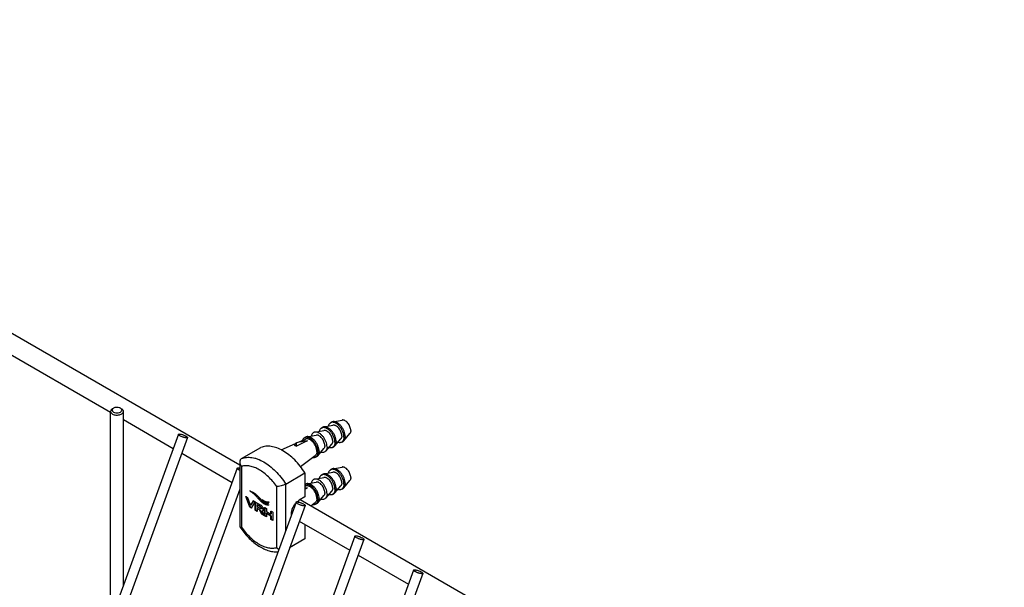
# Model space of a CAD drawing. Units: millimetres. Extents: x -891 to 1298, y 7 to 663.
# Drawn here: x -517 to -210, y 367 to 545 of the extents above; entities that cross this region are included whole.
import ezdxf

# ---------------------------------------------------------------- set-up
doc = ezdxf.new("R2010")
doc.units = ezdxf.units.MM
doc.header["$LTSCALE"] = 23.1
doc.layers.get('0').update_dxf_attribs({"linetype": 'CONTINUOUS'})
doc.layers.add('02___PRT_ALL_AXES', color=7, linetype='CONTINUOUS')

msp = doc.modelspace()

# ---------------------------------------------------------------- linework, layer by layer
at = {"color": 7, "linetype": 'Continuous'}
for p, q in [((-488.957, 356.899), (-488.957, 422.325)), ((-485.896, 423.346), (-485.896, 423.346)), ((-484.957, 367.895), (-484.957, 422.325)), ((-467.763, 415.164), (-532.496, 237.209)), ((-464.943, 414.138), (-529.677, 236.184)), ((-430.848, 411.46), (-430.848, 412.508)), ((-447.995, 407.587), (-441.985, 411.057)), ((-448.581, 406.546), (-448.581, 386.339)), ((-449.378, 404.549), (-514.111, 226.595)), ((-447.995, 405.169), (-447.995, 386.084)), ((-434.207, 399.626), (-428.196, 403.097)), ((-428.196, 403.097), (-428.196, 395.626)), ((-448.581, 397.964), (-511.292, 225.569)), ((-437.035, 379.756), (-437.035, 398.841)), ((-434.207, 385.1), (-434.207, 399.626)), ((-427.447, 398.427), (-428.196, 398.294)), ((-428.196, 398.061), (-427.447, 398.427)), ((-445.452, 392.402), (-446.666, 395.704)), ((-446.666, 395.704), (-446.63, 395.683)), ((-446.63, 395.683), (-446.044, 395.345)), ((-446.557, 395.641), (-445.381, 392.443)), ((-445.193, 393.03), (-446.044, 395.345)), ((-444.342, 394.363), (-445.193, 393.03)), ((-444.311, 394.342), (-445.123, 393.071)), ((-444.935, 392.103), (-443.75, 394.021)), ((-443.75, 394.021), (-444.342, 394.363)), ((-443.722, 391.403), (-443.722, 394.004)), ((-443.722, 394.004), (-443.686, 393.984)), ((-428.196, 395.626), (-429.964, 394.606)), ((-430.993, 393.935), (-495.726, 215.981)), ((-428.174, 392.91), (-492.907, 214.955)), ((-445.452, 392.402), (-445.381, 392.443)), ((-444.935, 392.103), (-445.452, 392.402)), ((-445.381, 392.443), (-444.899, 392.164)), ((-445.193, 393.03), (-445.123, 393.071)), ((-443.722, 391.403), (-443.651, 391.444)), ((-443.167, 391.083), (-443.722, 391.403)), ((-443.686, 393.984), (-443.613, 393.942)), ((-443.651, 393.963), (-443.651, 393.942)), ((-443.651, 393.942), (-443.651, 391.444)), ((-443.651, 391.444), (-443.167, 391.164)), ((-443.613, 393.942), (-442.008, 393.015)), ((-443.167, 393.083), (-443.096, 393.123)), ((-442.089, 392.46), (-443.167, 393.083)), ((-443.167, 393.083), (-443.167, 392.582)), ((-443.167, 392.582), (-442.058, 391.942)), ((-443.167, 391.981), (-443.096, 392.021)), ((-443.167, 391.981), (-443.167, 391.083)), ((-442.371, 391.521), (-443.167, 391.981)), ((-443.096, 393.123), (-442.018, 392.501)), ((-443.096, 392.021), (-442.3, 391.562)), ((-442.371, 391.521), (-442.3, 391.562)), ((-441.639, 390.2), (-442.371, 391.521)), ((-442.3, 391.562), (-441.568, 390.241)), ((-442.089, 392.46), (-442.018, 392.501)), ((-441.822, 391.88), (-441.751, 391.921)), ((-441.674, 391.186), (-441.603, 391.227)), ((-441.541, 393.836), (-441.471, 393.877)), ((-441.405, 391.219), (-441.392, 391.227)), ((-440.8, 389.716), (-440.8, 392.317)), ((-440.8, 392.317), (-440.765, 392.297)), ((-440.765, 392.297), (-440.246, 391.997)), ((-440.73, 392.277), (-440.73, 389.757)), ((-440.246, 391.997), (-440.246, 391.043)), ((-440.246, 391.043), (-438.831, 390.226)), ((-439.491, 393.09), (-439.497, 393.086)), ((-438.831, 390.226), (-438.831, 391.181)), ((-438.831, 391.181), (-438.796, 391.16)), ((-438.796, 391.16), (-438.385, 390.923)), ((-438.761, 391.14), (-438.761, 390.267)), ((-438.385, 390.923), (-438.277, 390.861)), ((-441.639, 390.2), (-441.568, 390.241)), ((-440.814, 389.724), (-441.639, 390.2)), ((-441.568, 390.241), (-440.892, 389.851)), ((-440.8, 389.716), (-440.73, 389.757)), ((-440.246, 389.396), (-440.8, 389.716)), ((-440.73, 389.757), (-440.246, 389.478)), ((-440.246, 390.442), (-440.175, 390.483)), ((-440.246, 390.442), (-440.246, 389.396)), ((-438.831, 389.625), (-440.246, 390.442)), ((-440.175, 390.483), (-438.761, 389.666)), ((-438.831, 390.226), (-438.761, 390.267)), ((-438.831, 389.625), (-438.761, 389.666)), ((-438.831, 388.58), (-438.831, 389.625)), ((-438.831, 388.58), (-438.761, 388.62)), ((-438.277, 388.259), (-438.831, 388.58)), ((-438.761, 389.666), (-438.761, 388.62)), ((-438.761, 388.62), (-438.277, 388.341)), ((-438.277, 390.861), (-438.277, 388.259)), ((-428.196, 386.978), (-428.196, 382.441)), ((-412.608, 383.321), (-477.341, 205.366)), ((-409.789, 382.295), (-474.522, 204.341)), ((-428.196, 382.441), (-432.988, 379.674)), ((-394.223, 372.707), (-458.956, 194.752)), ((-391.404, 371.681), (-456.137, 193.727))]:
    msp.add_line(p, q, dxfattribs=at)
for centre, radius, start, end in [((-360.134, 31.724), 387.295, 100.009, 100.52037), ((183.662, -840.307), 1394.469, 115.991483, 116.147065), ((-438.514, 398.381), 4.767, 230.40293, 230.77476)]:
    msp.add_arc(centre, radius, start, end, dxfattribs=at)
for points, knots in [([(-488.593, 422.989), (-488.7, 422.901), (-488.881, 422.706), (-488.957, 422.445), (-488.957, 422.325)], [0, 0, 0, 0, 0.5357424, 1, 1, 1, 1]), ([(-488.957, 422.325), (-488.957, 422.169), (-488.821, 421.822), (-488.537, 421.604), (-488.371, 421.509)], [0, 0, 0, 0, 0.4492846, 1, 1, 1, 1]), ([(-488.371, 423.142), (-488.392, 423.13), (-488.468, 423.084), (-488.542, 423.032), (-488.593, 422.989)], [0, 0, 0, 0, 0.258783, 1, 1, 1, 1]), ([(-488.018, 423.346), (-488.1, 423.299), (-488.245, 423.195), (-488.403, 422.996), (-488.472, 422.773), (-488.45, 422.624), (-488.425, 422.557)], [0, 0, 0, 0, 0.2938188, 0.548982, 0.7767752, 1, 1, 1, 1]), ([(-488.425, 422.557), (-488.41, 422.514), (-488.319, 422.333), (-488.153, 422.199), (-488.018, 422.121)], [0, 0, 0, 0, 0.2227563, 1, 1, 1, 1]), ([(-488.371, 421.509), (-488.062, 421.33), (-487.322, 421.13), (-486.387, 421.177), (-485.701, 421.406), (-485.299, 421.651), (-485.027, 421.96), (-484.957, 422.21), (-484.957, 422.325)], [0, 0, 0, 0, 0.2698504, 0.5612921, 0.6954362, 0.8131244, 0.9128419, 1, 1, 1, 1]), ([(-486.165, 423.469), (-486.47, 423.578), (-487.114, 423.651), (-487.751, 423.5), (-488.018, 423.346)], [0, 0, 0, 0, 0.5128421, 1, 1, 1, 1]), ([(-488.018, 422.121), (-487.813, 422.003), (-487.327, 421.857), (-486.586, 421.859), (-485.928, 422.051), (-485.586, 422.343), (-485.508, 422.509)], [0, 0, 0, 0, 0.2583783, 0.5414155, 0.7998178, 1, 1, 1, 1]), ([(-485.896, 423.346), (-485.917, 423.358), (-486.004, 423.405), (-486.095, 423.444), (-486.165, 423.469)], [0, 0, 0, 0, 0.2399293, 1, 1, 1, 1]), ([(-485.508, 422.509), (-485.48, 422.571), (-485.443, 422.706), (-485.49, 423.001), (-485.655, 423.178), (-485.78, 423.27)], [0, 0, 0, 0, 0.235078, 0.4669785, 1, 1, 1, 1]), ([(-485.258, 422.934), (-485.279, 422.953), (-485.367, 423.031), (-485.465, 423.097), (-485.543, 423.142)], [0, 0, 0, 0, 0.2389888, 1, 1, 1, 1]), ([(-484.957, 422.325), (-484.957, 422.434), (-485.018, 422.667), (-485.168, 422.851), (-485.258, 422.934)], [0, 0, 0, 0, 0.4689562, 1, 1, 1, 1]), ([(-467.29, 414.685), (-467.365, 414.729), (-467.497, 414.811), (-467.655, 414.939), (-467.753, 415.049), (-467.773, 415.134), (-467.763, 415.163)], [0, 0, 0, 0, 0.3709926, 0.6641026, 0.8684092, 1, 1, 1, 1]), ([(-467.763, 415.163), (-467.75, 415.199), (-467.685, 415.239), (-467.588, 415.259), (-467.433, 415.269), (-467.193, 415.248), (-466.862, 415.183), (-466.493, 415.081), (-465.999, 414.908), (-465.638, 414.745), (-465.417, 414.617)], [0, 0, 0, 0, 0.0452729, 0.0788819, 0.1212235, 0.230889, 0.3689981, 0.5261996, 0.6916134, 1, 1, 1, 1]), ([(-464.943, 414.139), (-464.956, 414.103), (-465.021, 414.063), (-465.118, 414.043), (-465.273, 414.032), (-465.513, 414.054), (-465.844, 414.118), (-466.213, 414.221), (-466.707, 414.394), (-467.068, 414.557), (-467.29, 414.685)], [0, 0, 0, 0, 0.0452729, 0.0788819, 0.1212235, 0.230889, 0.3689981, 0.5261996, 0.6916134, 1, 1, 1, 1]), ([(-465.417, 414.617), (-465.341, 414.573), (-465.209, 414.491), (-465.051, 414.363), (-464.953, 414.253), (-464.933, 414.167), (-464.943, 414.139)], [0, 0, 0, 0, 0.3709926, 0.6641026, 0.8684092, 1, 1, 1, 1]), ([(-430.848, 412.508), (-430.92, 412.472), (-431.057, 412.383), (-431.231, 412.203), (-431.372, 411.982), (-431.439, 411.815), (-431.467, 411.727)], [0, 0, 0, 0, 0.2350166, 0.475698, 0.7289208, 1, 1, 1, 1]), ([(-428.196, 403.097), (-428.668, 403.834), (-429.671, 405.241), (-431.353, 407.141), (-433.149, 408.754), (-435.008, 410.032), (-436.874, 410.937), (-438.695, 411.438), (-440.166, 411.5), (-441.243, 411.318), (-441.745, 411.156), (-441.985, 411.057)], [0, 0, 0, 0, 0.1539237, 0.3032855, 0.4452698, 0.5775703, 0.6986996, 0.8083207, 0.9076422, 0.9544588, 1, 1, 1, 1]), ([(-431.467, 411.727), (-431.415, 411.712), (-431.201, 411.644), (-430.997, 411.546), (-430.848, 411.46)], [0, 0, 0, 0, 0.2371944, 1, 1, 1, 1]), ([(-447.995, 407.587), (-448.087, 407.534), (-448.256, 407.406), (-448.446, 407.155), (-448.558, 406.861), (-448.581, 406.653), (-448.581, 406.547)], [0, 0, 0, 0, 0.2547706, 0.50133, 0.7473579, 1, 1, 1, 1]), ([(-448.581, 406.547), (-448.581, 406.306), (-448.487, 405.933), (-448.245, 405.486), (-448.084, 405.272), (-447.995, 405.169)], [0, 0, 0, 0, 0.4751047, 0.732349, 1, 1, 1, 1]), ([(-447.995, 407.587), (-447.756, 407.685), (-447.254, 407.848), (-446.176, 408.029), (-445.028, 407.981), (-443.863, 407.736), (-442.611, 407.334), (-441.018, 406.562), (-439.16, 405.284), (-437.363, 403.67), (-435.681, 401.771), (-434.678, 400.364), (-434.207, 399.626)], [0, 0, 0, 0, 0.0455374, 0.0923442, 0.1916519, 0.2451286, 0.3014011, 0.4225134, 0.5547946, 0.6967574, 0.8460992, 1, 1, 1, 1]), ([(-448.905, 404.071), (-448.98, 404.114), (-449.112, 404.197), (-449.27, 404.325), (-449.368, 404.435), (-449.388, 404.52), (-449.378, 404.549)], [0, 0, 0, 0, 0.3709926, 0.6641026, 0.8684092, 1, 1, 1, 1]), ([(-449.378, 404.549), (-449.366, 404.582), (-449.28, 404.639), (-449.108, 404.654), (-448.866, 404.642), (-448.684, 404.609), (-448.583, 404.588)], [0, 0, 0, 0, 0.1259279, 0.3304339, 0.62578, 1, 1, 1, 1]), ([(-448.583, 403.904), (-448.611, 403.918), (-448.72, 403.97), (-448.827, 404.026), (-448.905, 404.071)], [0, 0, 0, 0, 0.2633248, 1, 1, 1, 1]), ([(-437.035, 398.841), (-437.424, 399.399), (-438.239, 400.461), (-439.583, 401.897), (-441, 403.123), (-442.457, 404.108), (-443.918, 404.828), (-445.35, 405.264), (-446.718, 405.401), (-447.592, 405.282), (-447.995, 405.169)], [0, 0, 0, 0, 0.1524558, 0.3000169, 0.4404773, 0.5720386, 0.6935252, 0.8046052, 0.9060521, 1, 1, 1, 1]), ([(-445.469, 397.475), (-445.456, 397.473), (-445.406, 397.464), (-445.357, 397.45), (-445.32, 397.439)], [0, 0, 0, 0, 0.2432722, 1, 1, 1, 1]), ([(-441.541, 393.836), (-441.71, 393.965), (-442.022, 394.228), (-442.571, 394.79), (-443.061, 395.392), (-443.604, 395.992), (-444.105, 396.474), (-444.729, 396.982), (-445.205, 397.307), (-445.469, 397.475)], [0, 0, 0, 0, 0.1186503, 0.2269864, 0.4378144, 0.551562, 0.6786507, 0.8257151, 1, 1, 1, 1]), ([(-445.32, 397.439), (-445.095, 397.371), (-444.641, 397.173), (-443.989, 396.766), (-443.348, 396.25), (-442.944, 395.853), (-442.746, 395.642)], [0, 0, 0, 0, 0.222108, 0.465383, 0.7261126, 1, 1, 1, 1]), ([(-445.24, 397.414), (-444.993, 397.251), (-444.545, 396.936), (-443.957, 396.444), (-443.481, 395.976), (-442.957, 395.392), (-442.479, 394.807), (-441.941, 394.26), (-441.636, 394.003), (-441.471, 393.877)], [0, 0, 0, 0, 0.1709897, 0.3162809, 0.4427918, 0.5568394, 0.7698858, 0.8797669, 1, 1, 1, 1]), ([(-434.207, 399.626), (-434.311, 399.566), (-434.536, 399.451), (-435.022, 399.245), (-435.653, 399.043), (-436.279, 398.909), (-436.735, 398.853), (-436.94, 398.842), (-437.035, 398.841)], [0, 0, 0, 0, 0.1222378, 0.2561525, 0.5344301, 0.7919567, 0.903452, 1, 1, 1, 1]), ([(-442.746, 395.642), (-442.596, 395.483), (-442.322, 395.181), (-441.945, 394.75), (-441.608, 394.373), (-441.279, 394.043), (-440.928, 393.754), (-440.525, 393.5), (-440.042, 393.274), (-439.686, 393.15), (-439.491, 393.09)], [0, 0, 0, 0, 0.1559915, 0.2900195, 0.4080548, 0.5162608, 0.6214751, 0.7314924, 0.8548048, 1, 1, 1, 1]), ([(-441.553, 394.708), (-441.478, 394.63), (-441.326, 394.481), (-441.091, 394.268), (-440.854, 394.069), (-440.614, 393.888), (-440.373, 393.732), (-440.168, 393.63), (-440.005, 393.578), (-439.89, 393.559), (-439.781, 393.565), (-439.715, 393.588), (-439.686, 393.605)], [0, 0, 0, 0, 0.1429964, 0.2832161, 0.4205771, 0.5539963, 0.681866, 0.801449, 0.8568477, 0.908145, 0.9554631, 1, 1, 1, 1]), ([(-439.485, 394.019), (-439.52, 394.004), (-439.594, 393.985), (-439.708, 393.97), (-439.826, 393.963), (-439.99, 393.967), (-440.204, 393.995), (-440.464, 394.065), (-440.731, 394.172), (-441.099, 394.365), (-441.36, 394.551), (-441.529, 394.689)], [0, 0, 0, 0, 0.0501352, 0.1018696, 0.1547544, 0.2089874, 0.3222225, 0.4427709, 0.5711176, 0.7073149, 1, 1, 1, 1]), ([(-441.089, 394.373), (-440.972, 394.267), (-440.793, 394.116), (-440.545, 393.932), (-440.361, 393.811), (-440.176, 393.708), (-439.994, 393.633), (-439.817, 393.594), (-439.701, 393.608), (-439.652, 393.628)], [0, 0, 0, 0, 0.2828685, 0.4197218, 0.5523241, 0.6790057, 0.7979251, 0.9050897, 1, 1, 1, 1]), ([(-439.583, 393.703), (-439.554, 393.747), (-439.51, 393.851), (-439.491, 393.96), (-439.485, 394.019)], [0, 0, 0, 0, 0.4717525, 1, 1, 1, 1]), ([(-430.993, 393.935), (-430.98, 393.97), (-430.916, 394.01), (-430.819, 394.03), (-430.664, 394.041), (-430.423, 394.019), (-430.093, 393.955), (-429.724, 393.853), (-429.229, 393.679), (-428.869, 393.516), (-428.647, 393.388)], [0, 0, 0, 0, 0.0452729, 0.0788819, 0.1212235, 0.230889, 0.3689981, 0.5261996, 0.6916134, 1, 1, 1, 1]), ([(-430.715, 394.038), (-430.655, 394.094), (-430.421, 394.304), (-430.165, 394.49), (-429.964, 394.606)], [0, 0, 0, 0, 0.2617936, 1, 1, 1, 1]), ([(-442.089, 392.46), (-442.045, 392.435), (-441.968, 392.385), (-441.877, 392.301), (-441.818, 392.218), (-441.786, 392.136), (-441.775, 392.058), (-441.775, 391.997), (-441.78, 391.951), (-441.787, 391.922), (-441.8, 391.897), (-441.814, 391.884), (-441.822, 391.88)], [0, 0, 0, 0, 0.2112038, 0.3780078, 0.5133083, 0.6296108, 0.7367656, 0.8378071, 0.8842986, 0.926319, 0.9640196, 1, 1, 1, 1]), ([(-441.822, 391.88), (-441.846, 391.866), (-441.904, 391.871), (-441.981, 391.9), (-442.031, 391.926), (-442.058, 391.942)], [0, 0, 0, 0, 0.3411237, 0.6202835, 1, 1, 1, 1]), ([(-442.018, 392.501), (-441.974, 392.476), (-441.898, 392.426), (-441.806, 392.342), (-441.747, 392.258), (-441.716, 392.177), (-441.705, 392.099), (-441.704, 392.038), (-441.709, 391.992), (-441.716, 391.962), (-441.73, 391.937), (-441.743, 391.925), (-441.751, 391.921)], [0, 0, 0, 0, 0.2112038, 0.3780078, 0.5133083, 0.6296109, 0.7367657, 0.8378072, 0.8842987, 0.926319, 0.9640196, 1, 1, 1, 1]), ([(-441.43, 392.447), (-441.5, 392.564), (-441.67, 392.781), (-441.89, 392.947), (-442.008, 393.015)], [0, 0, 0, 0, 0.4990165, 1, 1, 1, 1]), ([(-441.674, 391.186), (-441.625, 391.178), (-441.533, 391.171), (-441.442, 391.198), (-441.405, 391.219)], [0, 0, 0, 0, 0.5335621, 1, 1, 1, 1]), ([(-440.814, 389.724), (-440.888, 389.844), (-441.036, 390.085), (-441.22, 390.387), (-441.365, 390.63), (-441.472, 390.813), (-441.559, 390.967), (-441.628, 391.091), (-441.659, 391.154), (-441.674, 391.186)], [0, 0, 0, 0, 0.2499559, 0.4999929, 0.6250545, 0.7501333, 0.8751615, 0.9377609, 1, 1, 1, 1]), ([(-441.603, 391.227), (-441.59, 391.224), (-441.542, 391.218), (-441.492, 391.217), (-441.456, 391.221)], [0, 0, 0, 0, 0.2665716, 1, 1, 1, 1]), ([(-439.497, 393.086), (-439.529, 393.068), (-439.603, 393.048), (-439.716, 393.033), (-439.836, 393.031), (-440.003, 393.046), (-440.22, 393.094), (-440.482, 393.189), (-440.747, 393.316), (-441.109, 393.522), (-441.37, 393.706), (-441.541, 393.836)], [0, 0, 0, 0, 0.0489289, 0.0998929, 0.152563, 0.2072042, 0.322683, 0.4464066, 0.57707, 0.7134467, 1, 1, 1, 1]), ([(-441.471, 393.877), (-441.312, 393.756), (-440.997, 393.533), (-440.581, 393.303), (-440.25, 393.169), (-439.944, 393.081), (-439.706, 393.062), (-439.559, 393.086)], [0, 0, 0, 0, 0.2824744, 0.5475879, 0.6718753, 0.7890384, 1, 1, 1, 1]), ([(-441.456, 391.221), (-441.449, 391.222), (-441.421, 391.226), (-441.393, 391.234), (-441.373, 391.241)], [0, 0, 0, 0, 0.2570897, 1, 1, 1, 1]), ([(-441.321, 391.291), (-441.298, 391.319), (-441.258, 391.387), (-441.224, 391.51), (-441.211, 391.656), (-441.216, 391.815), (-441.24, 391.978), (-441.299, 392.195), (-441.371, 392.349), (-441.43, 392.447)], [0, 0, 0, 0, 0.0894482, 0.1922912, 0.3131484, 0.4479466, 0.5830018, 0.7191414, 1, 1, 1, 1]), ([(-441.392, 391.227), (-441.372, 391.24), (-441.347, 391.261), (-441.326, 391.284), (-441.321, 391.291)], [0, 0, 0, 0, 0.7462171, 1, 1, 1, 1]), ([(-439.686, 393.605), (-439.665, 393.617), (-439.627, 393.646), (-439.596, 393.683), (-439.583, 393.703)], [0, 0, 0, 0, 0.4906745, 1, 1, 1, 1]), ([(-432.423, 390.006), (-432.453, 390.292), (-432.424, 390.91), (-432.178, 391.837), (-431.748, 392.757), (-431.355, 393.326), (-431.135, 393.59)], [0, 0, 0, 0, 0.2215566, 0.4706646, 0.7351946, 1, 1, 1, 1]), ([(-430.52, 393.457), (-430.595, 393.5), (-430.727, 393.582), (-430.885, 393.711), (-430.984, 393.821), (-431.004, 393.906), (-430.993, 393.935)], [0, 0, 0, 0, 0.3709926, 0.6641026, 0.8684092, 1, 1, 1, 1]), ([(-428.174, 392.91), (-428.186, 392.875), (-428.251, 392.835), (-428.348, 392.815), (-428.503, 392.804), (-428.743, 392.826), (-429.074, 392.89), (-429.443, 392.992), (-429.938, 393.166), (-430.298, 393.329), (-430.52, 393.457)], [0, 0, 0, 0, 0.0452729, 0.0788819, 0.1212235, 0.230889, 0.3689981, 0.5261996, 0.6916134, 1, 1, 1, 1]), ([(-428.647, 393.388), (-428.572, 393.345), (-428.44, 393.262), (-428.281, 393.134), (-428.183, 393.024), (-428.163, 392.939), (-428.174, 392.91)], [0, 0, 0, 0, 0.3709926, 0.6641026, 0.8684092, 1, 1, 1, 1]), ([(-448.581, 386.338), (-448.581, 386.321), (-448.577, 386.288), (-448.562, 386.258), (-448.553, 386.244)], [0, 0, 0, 0, 0.5034521, 1, 1, 1, 1]), ([(-448.553, 386.244), (-448.167, 385.66), (-447.351, 384.535), (-446, 382.986), (-444.554, 381.617), (-443.036, 380.455), (-441.467, 379.523), (-439.867, 378.843), (-438.255, 378.441), (-437.171, 378.375), (-436.643, 378.399)], [0, 0, 0, 0, 0.1416346, 0.2802954, 0.414537, 0.5432446, 0.6658142, 0.7822544, 0.893237, 1, 1, 1, 1]), ([(-448.553, 386.244), (-448.534, 386.215), (-448.472, 386.163), (-448.346, 386.116), (-448.183, 386.088), (-448.062, 386.083), (-447.995, 386.084)], [0, 0, 0, 0, 0.173704, 0.3933254, 0.6685316, 1, 1, 1, 1]), ([(-447.995, 386.084), (-447.607, 385.526), (-446.791, 384.464), (-445.448, 383.028), (-444.03, 381.802), (-442.574, 380.816), (-441.113, 380.096), (-439.681, 379.661), (-438.312, 379.523), (-437.438, 379.643), (-437.035, 379.756)], [0, 0, 0, 0, 0.1524558, 0.3000169, 0.4404773, 0.5720386, 0.6935252, 0.8046052, 0.9060521, 1, 1, 1, 1]), ([(-412.135, 382.842), (-412.21, 382.886), (-412.342, 382.968), (-412.5, 383.097), (-412.599, 383.206), (-412.619, 383.292), (-412.608, 383.321)], [0, 0, 0, 0, 0.3709926, 0.6641026, 0.8684092, 1, 1, 1, 1]), ([(-412.608, 383.321), (-412.595, 383.356), (-412.531, 383.396), (-412.434, 383.416), (-412.279, 383.427), (-412.038, 383.405), (-411.708, 383.341), (-411.339, 383.238), (-410.844, 383.065), (-410.484, 382.902), (-410.262, 382.774)], [0, 0, 0, 0, 0.0452729, 0.0788819, 0.1212235, 0.230889, 0.3689981, 0.5261996, 0.6916134, 1, 1, 1, 1]), ([(-409.789, 382.296), (-409.802, 382.26), (-409.866, 382.22), (-409.963, 382.2), (-410.118, 382.19), (-410.359, 382.211), (-410.689, 382.276), (-411.058, 382.378), (-411.553, 382.551), (-411.913, 382.714), (-412.135, 382.842)], [0, 0, 0, 0, 0.0452729, 0.0788819, 0.1212235, 0.230889, 0.3689981, 0.5261996, 0.6916134, 1, 1, 1, 1]), ([(-410.262, 382.774), (-410.187, 382.731), (-410.055, 382.648), (-409.897, 382.52), (-409.798, 382.41), (-409.778, 382.325), (-409.789, 382.296)], [0, 0, 0, 0, 0.3709926, 0.6641026, 0.8684092, 1, 1, 1, 1]), ([(-436.36, 379.18), (-436.424, 379.22), (-436.67, 379.386), (-436.891, 379.588), (-437.035, 379.756)], [0, 0, 0, 0, 0.2531541, 1, 1, 1, 1]), ([(-393.75, 372.228), (-393.825, 372.272), (-393.957, 372.354), (-394.115, 372.482), (-394.214, 372.592), (-394.234, 372.677), (-394.223, 372.706)], [0, 0, 0, 0, 0.3709926, 0.6641026, 0.8684092, 1, 1, 1, 1]), ([(-394.223, 372.706), (-394.21, 372.742), (-394.146, 372.782), (-394.049, 372.802), (-393.894, 372.812), (-393.653, 372.791), (-393.323, 372.726), (-392.954, 372.624), (-392.459, 372.451), (-392.099, 372.288), (-391.877, 372.16)], [0, 0, 0, 0, 0.0452729, 0.0788819, 0.1212235, 0.230889, 0.3689981, 0.5261996, 0.6916134, 1, 1, 1, 1]), ([(-391.404, 371.681), (-391.417, 371.646), (-391.481, 371.606), (-391.578, 371.586), (-391.733, 371.575), (-391.974, 371.597), (-392.304, 371.661), (-392.673, 371.764), (-393.168, 371.937), (-393.528, 372.1), (-393.75, 372.228)], [0, 0, 0, 0, 0.0452729, 0.0788819, 0.1212235, 0.230889, 0.3689981, 0.5261996, 0.6916134, 1, 1, 1, 1]), ([(-391.877, 372.16), (-391.802, 372.116), (-391.67, 372.034), (-391.512, 371.905), (-391.413, 371.796), (-391.393, 371.71), (-391.404, 371.681)], [0, 0, 0, 0, 0.3709926, 0.6641026, 0.8684092, 1, 1, 1, 1])]:
    msp.add_open_spline(points, degree=3, knots=knots, dxfattribs=at)
for points in [[(-485.78, 423.27), (-485.817, 423.297), (-485.856, 423.323), (-485.896, 423.346)], [(-439.559, 393.086), (-439.543, 393.089), (-439.527, 393.092), (-439.511, 393.096)]]:
    msp.add_open_spline(points, degree=3, dxfattribs=at)
at = {"layer": '02___PRT_ALL_AXES', "color": 7, "linetype": 'Continuous'}
for p, q in [((-689.549, 544.795), (-448.581, 405.675)), ((-692.103, 539.341), (-488.988, 422.075)), ((-484.957, 419.748), (-469.369, 410.748)), ((-420.224, 418.764), (-419.87, 418.968)), ((-419.481, 419.109), (-416.617, 419.632)), ((-425.137, 415.843), (-422.274, 416.366)), ((-423.052, 417.131), (-422.699, 417.335)), ((-422.309, 417.476), (-419.445, 417.999)), ((-430.519, 412.569), (-428.011, 413.684)), ((-428.355, 414.069), (-428.002, 414.273)), ((-427.612, 414.414), (-424.749, 414.937)), ((-418.881, 411.539), (-416.997, 413.758)), ((-416.724, 412.701), (-416.37, 412.905)), ((-416.053, 413.172), (-414.169, 415.391)), ((-435.615, 410.304), (-431.139, 412.294)), ((-424.184, 408.477), (-422.3, 410.696)), ((-421.71, 409.906), (-419.825, 412.125)), ((-419.552, 411.068), (-419.199, 411.272)), ((-466.731, 409.225), (-450.984, 400.134)), ((-429.644, 405.131), (-425.017, 408.497)), ((-424.855, 408.007), (-424.502, 408.211)), ((-422.309, 402.779), (-419.445, 403.302)), ((-420.224, 404.066), (-419.87, 404.271)), ((-419.481, 404.412), (-416.617, 404.935)), ((-427.612, 399.717), (-424.749, 400.24)), ((-425.137, 401.146), (-422.274, 401.669)), ((-423.052, 402.434), (-422.699, 402.638)), ((-416.053, 398.475), (-414.169, 400.694)), ((-428.196, 399.464), (-428.002, 399.576)), ((-428.196, 398.904), (-428.011, 398.987)), ((-421.71, 395.209), (-419.825, 397.428)), ((-418.881, 396.842), (-416.997, 399.061)), ((-416.724, 398.004), (-416.37, 398.208)), ((-429.687, 394.766), (-209.578, 267.689)), ((-424.184, 393.78), (-422.3, 395.999)), ((-419.552, 396.371), (-419.199, 396.575)), ((-426.343, 392.836), (-425.017, 393.8)), ((-424.855, 393.309), (-424.502, 393.514)), ((-429.961, 387.996), (-414.214, 378.905)), ((-411.576, 377.382), (-395.829, 368.291))]:
    msp.add_line(p, q, dxfattribs=at)
for points, knots in [([(-420.224, 418.764), (-420.307, 418.715), (-420.466, 418.595), (-420.659, 418.356), (-420.806, 418.065), (-420.868, 417.849), (-420.892, 417.736)], [0, 0, 0, 0, 0.229845, 0.4686499, 0.7237278, 1, 1, 1, 1]), ([(-415.999, 414.304), (-415.999, 414.449), (-416.019, 414.749), (-416.129, 415.369), (-416.395, 416.156), (-416.876, 417.045), (-417.395, 417.709), (-417.861, 418.158), (-418.218, 418.438), (-418.582, 418.66), (-418.943, 418.82), (-419.296, 418.914), (-419.633, 418.938), (-419.947, 418.892), (-420.137, 418.813), (-420.224, 418.764)], [0, 0, 0, 0, 0.0624099, 0.1288035, 0.2702997, 0.4173606, 0.5616144, 0.6302516, 0.6953769, 0.7563606, 0.8128319, 0.864763, 0.9125659, 0.9571671, 1, 1, 1, 1]), ([(-419.481, 419.109), (-419.549, 419.097), (-419.684, 419.061), (-419.811, 419.002), (-419.87, 418.968)], [0, 0, 0, 0, 0.5049973, 1, 1, 1, 1]), ([(-415.645, 414.508), (-415.645, 414.78), (-415.715, 415.351), (-415.978, 416.196), (-416.388, 417.024), (-416.917, 417.777), (-417.438, 418.312), (-417.885, 418.654), (-418.217, 418.857), (-418.548, 419.007), (-418.872, 419.102), (-419.184, 419.141), (-419.385, 419.127), (-419.481, 419.109)], [0, 0, 0, 0, 0.1243581, 0.2606556, 0.4031365, 0.5450583, 0.6797707, 0.7427021, 0.8019325, 0.8571615, 0.9083401, 0.955739, 1, 1, 1, 1]), ([(-413.878, 416.345), (-413.878, 416.539), (-413.927, 416.947), (-414.115, 417.551), (-414.408, 418.142), (-414.786, 418.68), (-415.223, 419.128), (-415.625, 419.41), (-415.951, 419.559), (-416.182, 419.627), (-416.405, 419.654), (-416.549, 419.644), (-416.617, 419.632)], [0, 0, 0, 0, 0.1243779, 0.2606943, 0.4031979, 0.5451426, 0.6798779, 0.8018898, 0.8571296, 0.9083213, 0.9557301, 1, 1, 1, 1]), ([(-425.137, 415.843), (-425.267, 415.82), (-425.521, 415.732), (-425.84, 415.474), (-426.073, 415.11), (-426.163, 414.826), (-426.195, 414.674)], [0, 0, 0, 0, 0.2360865, 0.4713078, 0.7220605, 1, 1, 1, 1]), ([(-421.302, 411.242), (-421.302, 411.514), (-421.371, 412.085), (-421.635, 412.93), (-422.045, 413.758), (-422.574, 414.511), (-423.095, 415.046), (-423.542, 415.388), (-423.874, 415.591), (-424.205, 415.741), (-424.529, 415.836), (-424.841, 415.875), (-425.042, 415.861), (-425.137, 415.843)], [0, 0, 0, 0, 0.124359, 0.2606575, 0.4031394, 0.5450618, 0.679774, 0.7427051, 0.801935, 0.8571634, 0.9083413, 0.9557396, 1, 1, 1, 1]), ([(-423.052, 417.131), (-423.136, 417.082), (-423.295, 416.962), (-423.488, 416.723), (-423.634, 416.432), (-423.697, 416.216), (-423.721, 416.103)], [0, 0, 0, 0, 0.229845, 0.4686499, 0.7237278, 1, 1, 1, 1]), ([(-418.827, 412.671), (-418.827, 412.816), (-418.847, 413.116), (-418.957, 413.736), (-419.223, 414.523), (-419.705, 415.412), (-420.223, 416.076), (-420.689, 416.525), (-421.047, 416.805), (-421.41, 417.027), (-421.772, 417.187), (-422.125, 417.281), (-422.462, 417.305), (-422.776, 417.259), (-422.966, 417.18), (-423.052, 417.131)], [0, 0, 0, 0, 0.0624099, 0.1288035, 0.2702997, 0.4173606, 0.5616144, 0.6302516, 0.6953769, 0.7563606, 0.8128319, 0.864763, 0.9125659, 0.9571671, 1, 1, 1, 1]), ([(-422.309, 417.476), (-422.378, 417.464), (-422.513, 417.428), (-422.639, 417.369), (-422.699, 417.335)], [0, 0, 0, 0, 0.5049973, 1, 1, 1, 1]), ([(-418.474, 412.875), (-418.474, 413.147), (-418.543, 413.718), (-418.806, 414.563), (-419.216, 415.391), (-419.745, 416.144), (-420.267, 416.679), (-420.714, 417.021), (-421.046, 417.224), (-421.376, 417.374), (-421.7, 417.469), (-422.012, 417.508), (-422.214, 417.494), (-422.309, 417.476)], [0, 0, 0, 0, 0.1243581, 0.2606556, 0.4031365, 0.5450583, 0.6797707, 0.7427021, 0.8019325, 0.8571615, 0.9083401, 0.955739, 1, 1, 1, 1]), ([(-419.534, 413.079), (-419.534, 413.273), (-419.584, 413.681), (-419.772, 414.285), (-420.065, 414.876), (-420.443, 415.414), (-420.879, 415.862), (-421.282, 416.144), (-421.608, 416.293), (-421.839, 416.361), (-422.062, 416.388), (-422.206, 416.378), (-422.274, 416.366)], [0, 0, 0, 0, 0.1243779, 0.2606943, 0.4031979, 0.5451426, 0.6798779, 0.8018898, 0.8571296, 0.9083213, 0.9557301, 1, 1, 1, 1]), ([(-416.706, 414.712), (-416.706, 414.906), (-416.755, 415.314), (-416.943, 415.918), (-417.236, 416.509), (-417.614, 417.047), (-418.051, 417.495), (-418.453, 417.777), (-418.779, 417.926), (-419.011, 417.994), (-419.233, 418.021), (-419.377, 418.011), (-419.445, 417.999)], [0, 0, 0, 0, 0.1243779, 0.2606943, 0.4031979, 0.5451426, 0.6798779, 0.8018898, 0.8571296, 0.9083213, 0.9557301, 1, 1, 1, 1]), ([(-413.878, 416.345), (-413.878, 416.25), (-413.889, 416.066), (-413.943, 415.807), (-414.033, 415.579), (-414.12, 415.448), (-414.169, 415.391)], [0, 0, 0, 0, 0.2810338, 0.540354, 0.7787948, 1, 1, 1, 1]), ([(-428.355, 414.069), (-428.426, 414.028), (-428.559, 413.931), (-428.792, 413.675), (-428.91, 413.432), (-428.965, 413.261)], [0, 0, 0, 0, 0.2353207, 0.4771832, 1, 1, 1, 1]), ([(-424.131, 409.609), (-424.131, 409.754), (-424.15, 410.054), (-424.261, 410.674), (-424.527, 411.461), (-425.008, 412.35), (-425.526, 413.014), (-425.993, 413.463), (-426.35, 413.743), (-426.713, 413.965), (-427.075, 414.125), (-427.428, 414.219), (-427.765, 414.244), (-428.079, 414.198), (-428.269, 414.119), (-428.355, 414.069)], [0, 0, 0, 0, 0.0624099, 0.1288035, 0.2702997, 0.4173606, 0.5616144, 0.6302516, 0.6953769, 0.7563606, 0.8128319, 0.864763, 0.9125659, 0.9571671, 1, 1, 1, 1]), ([(-424.484, 409.813), (-424.484, 410.062), (-424.552, 410.587), (-424.807, 411.358), (-425.201, 412.106), (-425.704, 412.77), (-426.195, 413.225), (-426.61, 413.498), (-426.913, 413.647), (-427.21, 413.743), (-427.497, 413.784), (-427.767, 413.768), (-427.934, 413.718), (-428.011, 413.684)], [0, 0, 0, 0, 0.1273819, 0.2673846, 0.4131722, 0.5568744, 0.69098, 0.7526362, 0.8100019, 0.8629471, 0.911717, 0.957008, 1, 1, 1, 1]), ([(-427.612, 414.414), (-427.681, 414.402), (-427.816, 414.366), (-427.942, 414.307), (-428.002, 414.273)], [0, 0, 0, 0, 0.5049973, 1, 1, 1, 1]), ([(-423.777, 409.813), (-423.777, 410.085), (-423.846, 410.656), (-424.109, 411.501), (-424.52, 412.329), (-425.048, 413.082), (-425.57, 413.617), (-426.017, 413.959), (-426.349, 414.162), (-426.68, 414.312), (-427.004, 414.408), (-427.315, 414.446), (-427.517, 414.432), (-427.612, 414.414)], [0, 0, 0, 0, 0.1243581, 0.2606556, 0.4031365, 0.5450583, 0.6797707, 0.7427021, 0.8019325, 0.8571615, 0.9083401, 0.955739, 1, 1, 1, 1]), ([(-422.009, 411.65), (-422.009, 411.844), (-422.059, 412.252), (-422.247, 412.856), (-422.54, 413.447), (-422.917, 413.985), (-423.354, 414.433), (-423.757, 414.716), (-424.082, 414.864), (-424.314, 414.932), (-424.536, 414.959), (-424.68, 414.949), (-424.749, 414.937)], [0, 0, 0, 0, 0.1243779, 0.2606943, 0.4031979, 0.5451426, 0.6798779, 0.8018898, 0.8571296, 0.9083213, 0.9557301, 1, 1, 1, 1]), ([(-419.534, 413.079), (-419.534, 412.984), (-419.545, 412.8), (-419.6, 412.541), (-419.69, 412.313), (-419.777, 412.182), (-419.826, 412.125)], [0, 0, 0, 0, 0.2810338, 0.540354, 0.7787948, 1, 1, 1, 1]), ([(-418.827, 412.671), (-418.827, 412.536), (-418.843, 412.276), (-418.921, 411.909), (-419.051, 411.588), (-419.175, 411.404), (-419.244, 411.324)], [0, 0, 0, 0, 0.2814095, 0.540748, 0.779019, 1, 1, 1, 1]), ([(-418.474, 412.875), (-418.474, 412.741), (-418.489, 412.485), (-418.565, 412.121), (-418.692, 411.803), (-418.813, 411.619), (-418.881, 411.539)], [0, 0, 0, 0, 0.2810507, 0.5403376, 0.7787832, 1, 1, 1, 1]), ([(-416.724, 412.701), (-416.807, 412.653), (-416.991, 412.576), (-417.294, 412.528), (-417.62, 412.547), (-417.838, 412.6), (-417.948, 412.636)], [0, 0, 0, 0, 0.2298434, 0.4686377, 0.7237289, 1, 1, 1, 1]), ([(-416.706, 414.712), (-416.706, 414.617), (-416.717, 414.433), (-416.771, 414.174), (-416.862, 413.946), (-416.949, 413.815), (-416.997, 413.758)], [0, 0, 0, 0, 0.2810338, 0.540354, 0.7787948, 1, 1, 1, 1]), ([(-416.416, 412.957), (-416.46, 412.906), (-416.556, 412.811), (-416.666, 412.734), (-416.724, 412.701)], [0, 0, 0, 0, 0.50467, 1, 1, 1, 1]), ([(-415.999, 414.304), (-415.999, 414.169), (-416.015, 413.909), (-416.092, 413.542), (-416.222, 413.221), (-416.347, 413.037), (-416.416, 412.957)], [0, 0, 0, 0, 0.2814095, 0.540748, 0.779019, 1, 1, 1, 1]), ([(-416.053, 413.172), (-416.098, 413.119), (-416.197, 413.02), (-416.311, 412.94), (-416.37, 412.905)], [0, 0, 0, 0, 0.5050015, 1, 1, 1, 1]), ([(-415.645, 414.508), (-415.645, 414.374), (-415.661, 414.118), (-415.737, 413.754), (-415.864, 413.436), (-415.985, 413.252), (-416.053, 413.172)], [0, 0, 0, 0, 0.2810507, 0.5403376, 0.7787832, 1, 1, 1, 1]), ([(-424.484, 409.813), (-424.484, 409.672), (-424.504, 409.403), (-424.604, 409.031), (-424.772, 408.72), (-424.931, 408.56), (-425.017, 408.497)], [0, 0, 0, 0, 0.2875799, 0.5472093, 0.7820128, 1, 1, 1, 1]), ([(-424.131, 409.609), (-424.131, 409.474), (-424.146, 409.214), (-424.224, 408.847), (-424.354, 408.526), (-424.478, 408.342), (-424.548, 408.262)], [0, 0, 0, 0, 0.2814095, 0.540748, 0.779019, 1, 1, 1, 1]), ([(-423.777, 409.813), (-423.777, 409.68), (-423.793, 409.423), (-423.868, 409.06), (-423.995, 408.741), (-424.117, 408.557), (-424.184, 408.477)], [0, 0, 0, 0, 0.2810507, 0.5403376, 0.7787832, 1, 1, 1, 1]), ([(-421.71, 409.906), (-421.795, 409.806), (-421.998, 409.63), (-422.381, 409.482), (-422.813, 409.462), (-423.104, 409.526), (-423.251, 409.575)], [0, 0, 0, 0, 0.2360846, 0.4713039, 0.7220511, 1, 1, 1, 1]), ([(-422.009, 411.65), (-422.009, 411.555), (-422.02, 411.371), (-422.075, 411.112), (-422.165, 410.884), (-422.252, 410.753), (-422.3, 410.696)], [0, 0, 0, 0, 0.2810338, 0.540354, 0.7787948, 1, 1, 1, 1]), ([(-421.302, 411.242), (-421.302, 411.108), (-421.318, 410.852), (-421.394, 410.488), (-421.52, 410.17), (-421.642, 409.986), (-421.71, 409.906)], [0, 0, 0, 0, 0.2810528, 0.5403399, 0.7787846, 1, 1, 1, 1]), ([(-419.552, 411.068), (-419.636, 411.02), (-419.82, 410.943), (-420.123, 410.895), (-420.448, 410.914), (-420.666, 410.967), (-420.776, 411.003)], [0, 0, 0, 0, 0.2298434, 0.4686377, 0.7237289, 1, 1, 1, 1]), ([(-419.244, 411.324), (-419.289, 411.273), (-419.385, 411.178), (-419.495, 411.101), (-419.552, 411.068)], [0, 0, 0, 0, 0.50467, 1, 1, 1, 1]), ([(-418.881, 411.539), (-418.927, 411.486), (-419.025, 411.387), (-419.139, 411.307), (-419.199, 411.272)], [0, 0, 0, 0, 0.5050015, 1, 1, 1, 1]), ([(-424.855, 408.007), (-424.926, 407.966), (-425.077, 407.899), (-425.415, 407.825), (-425.684, 407.845), (-425.86, 407.882)], [0, 0, 0, 0, 0.2353155, 0.4771657, 1, 1, 1, 1]), ([(-424.548, 408.262), (-424.592, 408.211), (-424.688, 408.117), (-424.798, 408.04), (-424.855, 408.007)], [0, 0, 0, 0, 0.50467, 1, 1, 1, 1]), ([(-424.184, 408.477), (-424.23, 408.424), (-424.328, 408.325), (-424.442, 408.245), (-424.502, 408.211)], [0, 0, 0, 0, 0.5050015, 1, 1, 1, 1]), ([(-420.224, 404.066), (-420.307, 404.018), (-420.466, 403.898), (-420.659, 403.659), (-420.806, 403.368), (-420.868, 403.152), (-420.892, 403.039)], [0, 0, 0, 0, 0.229845, 0.4686499, 0.7237278, 1, 1, 1, 1]), ([(-415.999, 399.607), (-415.999, 399.752), (-416.019, 400.052), (-416.129, 400.672), (-416.395, 401.459), (-416.876, 402.348), (-417.395, 403.012), (-417.861, 403.461), (-418.218, 403.741), (-418.582, 403.963), (-418.943, 404.123), (-419.296, 404.217), (-419.633, 404.241), (-419.947, 404.195), (-420.137, 404.116), (-420.224, 404.066)], [0, 0, 0, 0, 0.0624099, 0.1288035, 0.2702997, 0.4173606, 0.5616144, 0.6302516, 0.6953769, 0.7563606, 0.8128319, 0.864763, 0.9125659, 0.9571671, 1, 1, 1, 1]), ([(-419.481, 404.412), (-419.549, 404.4), (-419.684, 404.364), (-419.811, 404.305), (-419.87, 404.271)], [0, 0, 0, 0, 0.5049973, 1, 1, 1, 1]), ([(-415.645, 399.811), (-415.645, 400.083), (-415.715, 400.654), (-415.978, 401.499), (-416.388, 402.327), (-416.917, 403.08), (-417.438, 403.615), (-417.885, 403.957), (-418.217, 404.16), (-418.548, 404.31), (-418.872, 404.405), (-419.184, 404.444), (-419.385, 404.43), (-419.481, 404.412)], [0, 0, 0, 0, 0.1243581, 0.2606556, 0.4031365, 0.5450583, 0.6797707, 0.7427021, 0.8019325, 0.8571615, 0.9083401, 0.955739, 1, 1, 1, 1]), ([(-416.706, 400.015), (-416.706, 400.209), (-416.755, 400.617), (-416.943, 401.221), (-417.236, 401.812), (-417.614, 402.35), (-418.051, 402.798), (-418.453, 403.08), (-418.779, 403.228), (-419.011, 403.297), (-419.233, 403.324), (-419.377, 403.314), (-419.445, 403.302)], [0, 0, 0, 0, 0.1243779, 0.2606943, 0.4031979, 0.5451426, 0.6798779, 0.8018898, 0.8571296, 0.9083213, 0.9557301, 1, 1, 1, 1]), ([(-413.878, 401.648), (-413.878, 401.842), (-413.927, 402.25), (-414.115, 402.854), (-414.408, 403.445), (-414.786, 403.983), (-415.223, 404.431), (-415.625, 404.713), (-415.951, 404.861), (-416.182, 404.93), (-416.405, 404.957), (-416.549, 404.947), (-416.617, 404.935)], [0, 0, 0, 0, 0.1243779, 0.2606943, 0.4031979, 0.5451426, 0.6798779, 0.8018898, 0.8571296, 0.9083213, 0.9557301, 1, 1, 1, 1]), ([(-425.137, 401.146), (-425.267, 401.123), (-425.521, 401.035), (-425.84, 400.777), (-426.073, 400.413), (-426.163, 400.129), (-426.195, 399.977)], [0, 0, 0, 0, 0.2360865, 0.4713078, 0.7220605, 1, 1, 1, 1]), ([(-421.302, 396.545), (-421.302, 396.817), (-421.371, 397.388), (-421.635, 398.233), (-422.045, 399.061), (-422.574, 399.814), (-423.095, 400.349), (-423.542, 400.691), (-423.874, 400.894), (-424.205, 401.044), (-424.529, 401.139), (-424.841, 401.178), (-425.042, 401.164), (-425.137, 401.146)], [0, 0, 0, 0, 0.124359, 0.2606575, 0.4031394, 0.5450618, 0.679774, 0.7427051, 0.801935, 0.8571634, 0.9083413, 0.9557396, 1, 1, 1, 1]), ([(-422.009, 396.953), (-422.009, 397.147), (-422.059, 397.555), (-422.247, 398.159), (-422.54, 398.75), (-422.917, 399.288), (-423.354, 399.736), (-423.757, 400.019), (-424.082, 400.167), (-424.314, 400.235), (-424.536, 400.262), (-424.68, 400.252), (-424.749, 400.24)], [0, 0, 0, 0, 0.1243779, 0.2606943, 0.4031979, 0.5451426, 0.6798779, 0.8018898, 0.8571296, 0.9083213, 0.9557301, 1, 1, 1, 1]), ([(-423.052, 402.434), (-423.136, 402.385), (-423.295, 402.265), (-423.488, 402.026), (-423.634, 401.735), (-423.697, 401.519), (-423.721, 401.406)], [0, 0, 0, 0, 0.229845, 0.4686499, 0.7237278, 1, 1, 1, 1]), ([(-418.827, 397.974), (-418.827, 398.119), (-418.847, 398.419), (-418.957, 399.039), (-419.223, 399.826), (-419.705, 400.715), (-420.223, 401.379), (-420.689, 401.828), (-421.047, 402.108), (-421.41, 402.33), (-421.772, 402.49), (-422.125, 402.584), (-422.462, 402.608), (-422.776, 402.562), (-422.966, 402.483), (-423.052, 402.434)], [0, 0, 0, 0, 0.0624099, 0.1288035, 0.2702997, 0.4173606, 0.5616144, 0.6302516, 0.6953769, 0.7563606, 0.8128319, 0.864763, 0.9125659, 0.9571671, 1, 1, 1, 1]), ([(-422.309, 402.779), (-422.378, 402.767), (-422.513, 402.731), (-422.639, 402.672), (-422.699, 402.638)], [0, 0, 0, 0, 0.5049973, 1, 1, 1, 1]), ([(-418.474, 398.178), (-418.474, 398.45), (-418.543, 399.021), (-418.806, 399.866), (-419.216, 400.694), (-419.745, 401.447), (-420.267, 401.982), (-420.714, 402.324), (-421.046, 402.527), (-421.376, 402.677), (-421.7, 402.772), (-422.012, 402.811), (-422.214, 402.797), (-422.309, 402.779)], [0, 0, 0, 0, 0.1243581, 0.2606556, 0.4031365, 0.5450583, 0.6797707, 0.7427021, 0.8019325, 0.8571615, 0.9083401, 0.955739, 1, 1, 1, 1]), ([(-419.534, 398.382), (-419.534, 398.576), (-419.584, 398.984), (-419.772, 399.588), (-420.065, 400.179), (-420.443, 400.717), (-420.879, 401.165), (-421.282, 401.447), (-421.608, 401.596), (-421.839, 401.664), (-422.062, 401.691), (-422.206, 401.681), (-422.274, 401.669)], [0, 0, 0, 0, 0.1243779, 0.2606943, 0.4031979, 0.5451426, 0.6798779, 0.8018898, 0.8571296, 0.9083213, 0.9557301, 1, 1, 1, 1]), ([(-413.878, 401.648), (-413.878, 401.553), (-413.889, 401.369), (-413.943, 401.11), (-414.033, 400.882), (-414.12, 400.751), (-414.169, 400.694)], [0, 0, 0, 0, 0.2810338, 0.540354, 0.7787948, 1, 1, 1, 1]), ([(-424.131, 394.912), (-424.131, 395.199), (-424.208, 395.803), (-424.499, 396.694), (-424.95, 397.558), (-425.526, 398.33), (-426.089, 398.862), (-426.567, 399.185), (-426.917, 399.365), (-427.261, 399.485), (-427.594, 399.542), (-427.909, 399.534), (-428.106, 399.484), (-428.197, 399.448)], [0, 0, 0, 0, 0.1268349, 0.2661699, 0.4113737, 0.5547867, 0.6890517, 0.7509646, 0.808688, 0.8620548, 0.9112466, 0.95687, 1, 1, 1, 1]), ([(-424.484, 395.116), (-424.484, 395.365), (-424.552, 395.89), (-424.807, 396.661), (-425.201, 397.409), (-425.704, 398.073), (-426.195, 398.528), (-426.61, 398.801), (-426.913, 398.95), (-427.21, 399.046), (-427.497, 399.087), (-427.767, 399.071), (-427.934, 399.021), (-428.011, 398.987)], [0, 0, 0, 0, 0.1273819, 0.2673846, 0.4131722, 0.5568744, 0.69098, 0.7526362, 0.8100019, 0.8629471, 0.911717, 0.957008, 1, 1, 1, 1]), ([(-427.612, 399.717), (-427.681, 399.705), (-427.816, 399.669), (-427.942, 399.61), (-428.002, 399.576)], [0, 0, 0, 0, 0.5049973, 1, 1, 1, 1]), ([(-423.777, 395.116), (-423.777, 395.388), (-423.846, 395.959), (-424.109, 396.804), (-424.52, 397.632), (-425.048, 398.385), (-425.57, 398.92), (-426.017, 399.262), (-426.349, 399.465), (-426.68, 399.615), (-427.004, 399.711), (-427.315, 399.749), (-427.517, 399.735), (-427.612, 399.717)], [0, 0, 0, 0, 0.1243581, 0.2606556, 0.4031365, 0.5450583, 0.6797707, 0.7427021, 0.8019325, 0.8571615, 0.9083401, 0.955739, 1, 1, 1, 1]), ([(-419.534, 398.382), (-419.534, 398.287), (-419.545, 398.103), (-419.6, 397.844), (-419.69, 397.616), (-419.777, 397.485), (-419.826, 397.428)], [0, 0, 0, 0, 0.2810338, 0.540354, 0.7787948, 1, 1, 1, 1]), ([(-418.827, 397.974), (-418.827, 397.839), (-418.843, 397.579), (-418.921, 397.212), (-419.051, 396.891), (-419.175, 396.707), (-419.244, 396.627)], [0, 0, 0, 0, 0.2814095, 0.540748, 0.779019, 1, 1, 1, 1]), ([(-418.474, 398.178), (-418.474, 398.044), (-418.489, 397.788), (-418.565, 397.424), (-418.692, 397.106), (-418.813, 396.922), (-418.881, 396.842)], [0, 0, 0, 0, 0.2810507, 0.5403376, 0.7787832, 1, 1, 1, 1]), ([(-416.724, 398.004), (-416.807, 397.956), (-416.991, 397.879), (-417.294, 397.831), (-417.62, 397.85), (-417.838, 397.903), (-417.948, 397.939)], [0, 0, 0, 0, 0.2298434, 0.4686377, 0.7237289, 1, 1, 1, 1]), ([(-416.706, 400.015), (-416.706, 399.92), (-416.717, 399.736), (-416.771, 399.477), (-416.862, 399.249), (-416.949, 399.118), (-416.997, 399.061)], [0, 0, 0, 0, 0.2810338, 0.540354, 0.7787948, 1, 1, 1, 1]), ([(-416.416, 398.26), (-416.46, 398.209), (-416.556, 398.114), (-416.666, 398.037), (-416.724, 398.004)], [0, 0, 0, 0, 0.50467, 1, 1, 1, 1]), ([(-415.999, 399.607), (-415.999, 399.472), (-416.015, 399.212), (-416.092, 398.845), (-416.222, 398.524), (-416.347, 398.34), (-416.416, 398.26)], [0, 0, 0, 0, 0.2814095, 0.540748, 0.779019, 1, 1, 1, 1]), ([(-416.053, 398.475), (-416.098, 398.422), (-416.197, 398.323), (-416.311, 398.243), (-416.37, 398.208)], [0, 0, 0, 0, 0.5050015, 1, 1, 1, 1]), ([(-415.645, 399.811), (-415.645, 399.677), (-415.661, 399.421), (-415.737, 399.057), (-415.864, 398.739), (-415.985, 398.555), (-416.053, 398.475)], [0, 0, 0, 0, 0.2810507, 0.5403376, 0.7787832, 1, 1, 1, 1]), ([(-424.484, 395.116), (-424.484, 394.975), (-424.504, 394.706), (-424.604, 394.334), (-424.772, 394.023), (-424.931, 393.863), (-425.017, 393.8)], [0, 0, 0, 0, 0.2875799, 0.5472093, 0.7820128, 1, 1, 1, 1]), ([(-424.131, 394.912), (-424.131, 394.777), (-424.146, 394.517), (-424.224, 394.15), (-424.354, 393.829), (-424.478, 393.645), (-424.548, 393.565)], [0, 0, 0, 0, 0.2814095, 0.540748, 0.779019, 1, 1, 1, 1]), ([(-423.777, 395.116), (-423.777, 394.983), (-423.793, 394.726), (-423.868, 394.363), (-423.995, 394.044), (-424.117, 393.86), (-424.184, 393.78)], [0, 0, 0, 0, 0.2810507, 0.5403376, 0.7787832, 1, 1, 1, 1]), ([(-421.71, 395.209), (-421.795, 395.109), (-421.998, 394.933), (-422.381, 394.785), (-422.813, 394.765), (-423.104, 394.829), (-423.251, 394.877)], [0, 0, 0, 0, 0.2360846, 0.4713039, 0.7220511, 1, 1, 1, 1]), ([(-422.009, 396.953), (-422.009, 396.858), (-422.02, 396.674), (-422.075, 396.415), (-422.165, 396.187), (-422.252, 396.056), (-422.3, 395.999)], [0, 0, 0, 0, 0.2810338, 0.540354, 0.7787948, 1, 1, 1, 1]), ([(-421.302, 396.545), (-421.302, 396.411), (-421.318, 396.155), (-421.394, 395.791), (-421.52, 395.473), (-421.642, 395.289), (-421.71, 395.209)], [0, 0, 0, 0, 0.2810528, 0.5403399, 0.7787846, 1, 1, 1, 1]), ([(-419.552, 396.371), (-419.636, 396.323), (-419.82, 396.246), (-420.123, 396.198), (-420.448, 396.217), (-420.666, 396.27), (-420.776, 396.306)], [0, 0, 0, 0, 0.2298434, 0.4686377, 0.7237289, 1, 1, 1, 1]), ([(-419.244, 396.627), (-419.289, 396.576), (-419.385, 396.481), (-419.495, 396.404), (-419.552, 396.371)], [0, 0, 0, 0, 0.50467, 1, 1, 1, 1]), ([(-418.881, 396.842), (-418.927, 396.789), (-419.025, 396.69), (-419.139, 396.61), (-419.199, 396.575)], [0, 0, 0, 0, 0.5050015, 1, 1, 1, 1]), ([(-424.855, 393.309), (-424.926, 393.269), (-425.077, 393.202), (-425.415, 393.128), (-425.684, 393.148), (-425.86, 393.185)], [0, 0, 0, 0, 0.2353155, 0.4771657, 1, 1, 1, 1]), ([(-424.548, 393.565), (-424.592, 393.514), (-424.688, 393.42), (-424.798, 393.343), (-424.855, 393.309)], [0, 0, 0, 0, 0.50467, 1, 1, 1, 1]), ([(-424.184, 393.78), (-424.23, 393.727), (-424.328, 393.628), (-424.442, 393.548), (-424.502, 393.514)], [0, 0, 0, 0, 0.5050015, 1, 1, 1, 1])]:
    msp.add_open_spline(points, degree=3, knots=knots, dxfattribs=at)

doc.saveas('drawing.dxf')
